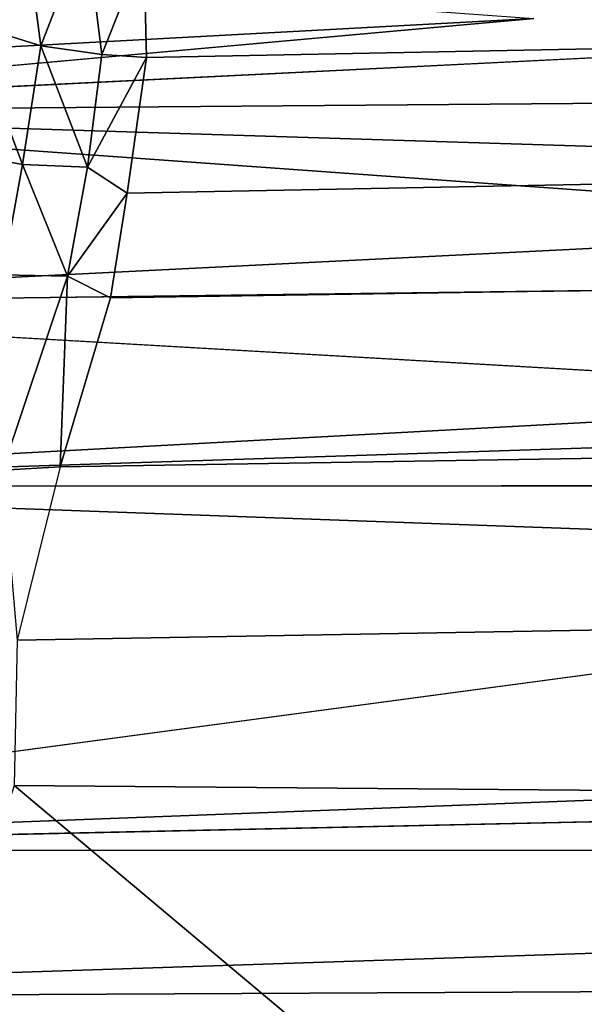
# Model space of a CAD drawing. Units: inches. Extents: x -16.2 to 15.6, y -16.5 to 16.5.
# Drawn here: x -6 to -4.7, y 10.2 to 12.4 of the extents above; entities that cross this region are included whole.
import ezdxf

# ---------------------------------------------------------------- set-up
doc = ezdxf.new("R2010")
doc.units = ezdxf.units.IN
doc.header["$MEASUREMENT"] = 0
doc.layers.add('SEAT-FABRIC', color=5, linetype='Continuous')
doc.layers.add('SEAT-SHELL', color=5, linetype='Continuous')

msp = doc.modelspace()

# ---------------------------------------------------------------- linework, layer by layer
at = {"layer": 'SEAT-FABRIC'}
for points in [[(8.4636, 13.0066, 21.8393), (-5.7268, 12.5565, 20.9391), (-5.721, 12.3104, 20.7642), (8.5667, 12.5883, 21.5931)], [(-6.0019, 12.6544, 20.9071), (-6.1179, 12.718, 20.8809), (-6.1179, 12.718, 20.8809), (-6.1226, 12.3872, 20.6752)], [(-5.9606, 12.3372, 20.7203), (-6.0019, 12.6544, 20.9071), (-6.0019, 12.6544, 20.9071), (-6.1226, 12.3872, 20.6752)], [(-6.0019, 12.6544, 20.9071), (-5.9606, 12.3372, 20.7203), (-5.9606, 12.3372, 20.7203), (-5.8573, 12.602, 20.9345)], [(-5.8223, 12.3169, 20.7518), (-5.8573, 12.602, 20.9345), (-5.8573, 12.602, 20.9345), (-5.9606, 12.3372, 20.7203)], [(-5.8223, 12.3169, 20.7518), (-5.7268, 12.5565, 20.9391), (-5.7268, 12.5565, 20.9391), (-5.8573, 12.602, 20.9345)], [(-5.721, 12.3104, 20.7642), (-5.7649, 12.0025, 20.5033), (8.6599, 12.2789, 21.3706), (8.5667, 12.5883, 21.5931)], [(-5.8223, 12.3169, 20.7518), (-5.721, 12.3104, 20.7642), (-5.721, 12.3104, 20.7642), (-5.7268, 12.5565, 20.9391)], [(-6.0023, 12.0679, 20.4984), (-6.1226, 12.3872, 20.6752), (-6.1226, 12.3872, 20.6752), (-6.1699, 12.0993, 20.4388)], [(-5.9606, 12.3372, 20.7203), (-6.1226, 12.3872, 20.6752), (-6.1226, 12.3872, 20.6752), (-6.0023, 12.0679, 20.4984)], [(-5.8548, 12.0617, 20.542), (-5.9606, 12.3372, 20.7203), (-5.9606, 12.3372, 20.7203), (-6.0023, 12.0679, 20.4984)], [(-5.8548, 12.0617, 20.542), (-5.8223, 12.3169, 20.7518), (-5.8223, 12.3169, 20.7518), (-5.9606, 12.3372, 20.7203)], [(-5.8223, 12.3169, 20.7518), (-5.8548, 12.0617, 20.542), (-5.8548, 12.0617, 20.542), (-5.721, 12.3104, 20.7642)], [(-5.8548, 12.0617, 20.542), (-5.7649, 12.0025, 20.5033), (-5.7649, 12.0025, 20.5033), (-5.721, 12.3104, 20.7642)], [(8.6599, 12.2789, 21.3706), (-5.7649, 12.0025, 20.5033), (-5.8026, 11.7654, 20.2682), (8.827, 11.9881, 21.1275)], [(-6.0023, 12.0679, 20.4984), (-6.1699, 12.0993, 20.4388), (-6.1699, 12.0993, 20.4388), (-6.047, 11.8176, 20.2586)], [(-5.9001, 11.8144, 20.3049), (-6.0023, 12.0679, 20.4984), (-6.0023, 12.0679, 20.4984), (-6.047, 11.8176, 20.2586)], [(-5.8548, 12.0617, 20.542), (-6.0023, 12.0679, 20.4984), (-6.0023, 12.0679, 20.4984), (-5.9001, 11.8144, 20.3049)], [(-5.8548, 12.0617, 20.542), (-5.9001, 11.8144, 20.3049), (-5.9001, 11.8144, 20.3049), (-5.7649, 12.0025, 20.5033)], [(-5.9001, 11.8144, 20.3049), (-5.8026, 11.7654, 20.2682), (-5.8026, 11.7654, 20.2682), (-5.7649, 12.0025, 20.5033)], [(-5.8026, 11.7654, 20.2682), (-5.9169, 11.3821, 19.8031), (8.9213, 11.6195, 20.7507), (8.827, 11.9881, 21.1275)], [(-5.9001, 11.8144, 20.3049), (-6.047, 11.8176, 20.2586), (-6.047, 11.8176, 20.2586), (-6.0471, 11.3742, 19.7675)], [(-5.9169, 11.3821, 19.8031), (-5.9001, 11.8144, 20.3049), (-5.9001, 11.8144, 20.3049), (-6.0471, 11.3742, 19.7675)], [(-5.9001, 11.8144, 20.3049), (-5.9169, 11.3821, 19.8031), (-5.9169, 11.3821, 19.8031), (-5.8026, 11.7654, 20.2682)], [(8.9213, 11.6195, 20.7507), (-5.9169, 11.3821, 19.8031), (-6.0143, 10.9893, 19.1949), (9.1185, 11.2536, 20.2995)], [(-6.0143, 10.9893, 19.1949), (-6.0207, 10.6592, 18.5708), (9.629, 10.5301, 19.1899), (9.1185, 11.2536, 20.2995)], [(-6.211, 10.061, 17.236), (-4.9335, 9.7462, 16.5538), (-6.0207, 10.6592, 18.5708), (-6.211, 10.061, 17.236)], [(9.629, 10.5301, 19.1899), (-6.0207, 10.6592, 18.5708), (-4.9335, 9.7462, 16.5538), (10.128, 9.982, 18.2876)]]:
    msp.add_3dface(points, dxfattribs=at)
at = {"layer": 'SEAT-FABRIC', "invisible_edges": 4}
msp.add_3dface([(-6.0471, 11.3742, 19.7675), (-6.0143, 10.9893, 19.1949), (-6.0143, 10.9893, 19.1949), (-5.9169, 11.3821, 19.8031)], dxfattribs=at)
at = {"layer": 'SEAT-SHELL'}
for points in [[(-4.8428, 12.3987, 18.7268), (-7.1789, 12.2724, 18.487), (-7.1345, 12.5654, 18.9015)], [(-2.8688, 12.4009, 18.7897), (-3.6277, 12.2155, 18.4946), (-7.1951, 12.1867, 18.3497)], [(-4.8428, 12.3987, 18.7268), (-7.1951, 12.1867, 18.3497), (-7.1789, 12.2724, 18.487)], [(-7.1951, 12.1867, 18.3497), (-3.6277, 12.2155, 18.4946), (-3.6355, 12.0752, 18.2708)], [(-7.1951, 12.1867, 18.3497), (-3.6436, 11.9313, 18.0205), (-7.2896, 11.7487, 17.5587)], [(-7.1951, 12.1867, 18.3497), (-3.6355, 12.0752, 18.2708), (-3.6436, 11.9313, 18.0205)], [(-7.2896, 11.7487, 17.5587), (-3.6436, 11.9313, 18.0205), (-3.651, 11.7953, 17.7624)], [(-7.2896, 11.7487, 17.5587), (-3.6644, 11.5401, 17.2266), (-7.4027, 11.3376, 16.6525)], [(-7.4027, 11.3376, 16.6525), (-3.6644, 11.5401, 17.2266), (-3.6686, 11.4589, 17.0438)], [(-7.4027, 11.3376, 16.6525), (-3.6686, 11.4589, 17.0438), (-3.6747, 11.3396, 16.7667)], [(-3.6892, 11.0493, 16.0624), (3.8739, 10.9525, 16.2656), (-7.6918, 10.5124, 14.4965)], [(-7.6918, 10.5124, 14.4965), (3.8739, 10.9525, 16.2656), (11.6174, 10.9297, 16.8024)], [(-7.8039, 10.1764, 13.7225), (-7.6918, 10.5124, 14.4965), (2.3151, 10.5117, 15.2571)], [(2.0058, 10.2249, 14.7469), (-7.8039, 10.1764, 13.7225), (2.3151, 10.5117, 15.2571)], [(2.0625, 9.9034, 14.3085), (-7.9015, 9.8198, 13.064), (2.0058, 10.2249, 14.7469)], [(-7.9015, 9.8198, 13.064), (-7.8039, 10.1764, 13.7225), (2.0058, 10.2249, 14.7469)]]:
    msp.add_3dface(points, dxfattribs=at)
for points, invisible_edges in [([(-2.8688, 12.4009, 18.7897), (-7.1951, 12.1867, 18.3497), (-4.8428, 12.3987, 18.7268)], 12), ([(-7.2896, 11.7487, 17.5587), (-3.651, 11.7953, 17.7624), (-3.6556, 11.708, 17.5863)], 12), ([(-3.6556, 11.708, 17.5863), (-3.6644, 11.5401, 17.2266), (-7.2896, 11.7487, 17.5587)], 12), ([(-7.6918, 10.5124, 14.4965), (-7.4027, 11.3376, 16.6525), (-3.6892, 11.0493, 16.0624)], 2), ([(-3.6816, 11.2032, 16.4398), (-7.4027, 11.3376, 16.6525), (-3.6747, 11.3396, 16.7667)], 12), ([(-3.6892, 11.0493, 16.0624), (-7.4027, 11.3376, 16.6525), (-3.6816, 11.2032, 16.4398)], 1), ([(-7.6918, 10.5124, 14.4965), (11.6174, 10.9297, 16.8024), (2.3151, 10.5117, 15.2571)], 2)]:
    msp.add_3dface(points, dxfattribs=dict(at, invisible_edges=invisible_edges))

doc.saveas('drawing.dxf')
